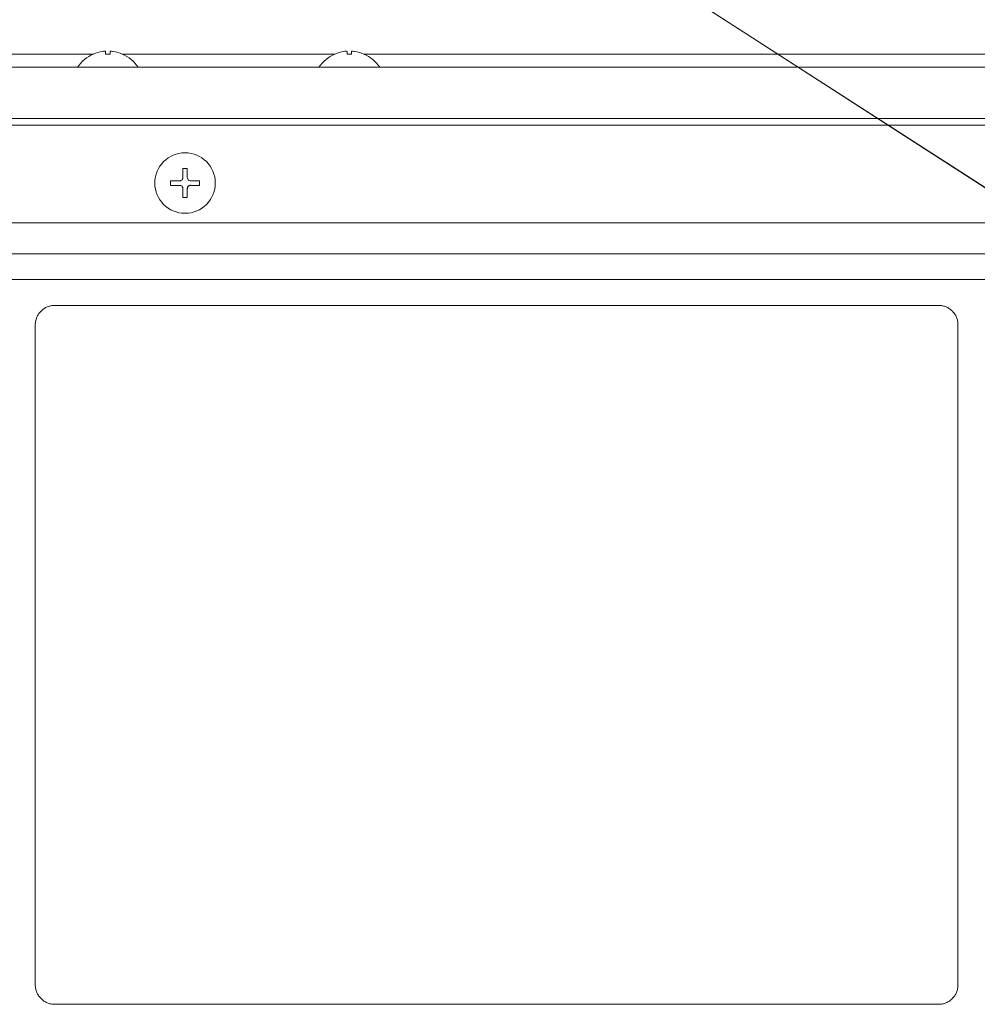
# Model space of a CAD drawing. Units: inches. Extents: x 52 to 8503, y -4976 to 964.
# Drawn here: x 5535 to 5684, y -798 to -644 of the extents above; entities that cross this region are included whole.
import ezdxf

# ---------------------------------------------------------------- set-up
doc = ezdxf.new("R2010")
doc.units = ezdxf.units.IN
doc.header["$MEASUREMENT"] = 0
doc.layers.add('01', color=92, linetype='Continuous')
doc.layers.add('02', color=1, linetype='Continuous')

msp = doc.modelspace()

# ---------------------------------------------------------------- linework, layer by layer
at = {"layer": '01', "lineweight": 9}
for points in [[(5512.27, -649.85), (5546, -649.85)], [(5547.49, -649.42), (5547.65, -649.4), (5547.92, -649.4), (5547.96, -649.42)], [(5547.99, -649.42), (5547.99, -649.83)], [(5548.7, -649.83), (5548.7, -649.42)], [(5550.66, -649.85), (5583.55, -649.85)], [(5585.04, -649.42), (5585.2, -649.4), (5585.48, -649.4), (5585.52, -649.42)], [(5585.53, -649.42), (5585.53, -649.83)], [(5586.24, -649.83), (5586.24, -649.42)], [(5588.21, -649.85), (5791.38, -649.85)], [(5497.77, -651.86), (6900.88, -651.86)], [(6900.87, -659.87), (5497.76, -659.87)], [(6798.97, -660.87), (5523.54, -660.87)], [(5560.69, -667.62), (5560, -667.62), (5560, -669.03)], [(5560.69, -669.03), (5560.69, -667.63)], [(5559.5, -669.53), (5558.1, -669.53), (5558.1, -670.23)], [(5558.1, -670.24), (5559.5, -670.24)], [(5560, -669.03), (5560, -669.11), (5559.97, -669.18), (5559.97, -669.25), (5559.93, -669.31), (5559.87, -669.37), (5559.83, -669.41), (5559.77, -669.46), (5559.71, -669.5), (5559.64, -669.52), (5559.56, -669.53), (5559.5, -669.53)], [(5559.5, -670.24), (5559.57, -670.25), (5559.65, -670.25), (5559.71, -670.26), (5559.77, -670.3), (5559.83, -670.35), (5559.88, -670.39), (5559.94, -670.46), (5559.97, -670.53), (5560, -670.59), (5560, -670.74)], [(5560.69, -670.73), (5560.72, -670.66), (5560.72, -670.58), (5560.75, -670.51), (5560.81, -670.39), (5560.86, -670.35), (5560.92, -670.3), (5560.99, -670.26), (5561.07, -670.25), (5561.13, -670.23), (5561.18, -670.23)], [(5562.61, -669.53), (5561.19, -669.53)], [(5561.19, -670.24), (5562.61, -670.24), (5562.61, -669.54)], [(5560, -670.73), (5560, -672.13), (5560.69, -672.13), (5560.69, -670.73)], [(5518.54, -676.9), (5518.54, -676.09), (6803.99, -676.09)], [(5518.54, -680.91), (6803.99, -680.91)], [(5518.54, -684.9), (6803.99, -684.9)], [(5677.53, -688.91), (5540.07, -688.91)], [(5537.05, -691.92), (5537.05, -794.58)], [(5680.53, -794.58), (5680.53, -691.92)], [(5540.07, -797.58), (5677.52, -797.58)]]:
    msp.add_lwpolyline(points, dxfattribs=at)
for points in [[(5546.08, -649.82), (5545.08, -650.25), (5544.24, -650.96), (5543.64, -651.86)], [(5547.49, -649.43), (5547.01, -649.5), (5546.53, -649.64), (5546.09, -649.83)], [(5550.59, -649.83), (5550.14, -649.64), (5549.67, -649.5), (5549.19, -649.43)], [(5553.05, -651.86), (5552.44, -650.96), (5551.58, -650.25), (5550.59, -649.82)], [(5583.63, -649.82), (5582.65, -650.25), (5581.79, -650.96), (5581.17, -651.86)], [(5585.04, -649.43), (5584.57, -649.5), (5584.1, -649.64), (5583.63, -649.83)], [(5588.15, -649.83), (5587.69, -649.64), (5587.23, -649.5), (5586.75, -649.43)], [(5590.61, -651.86), (5589.99, -650.96), (5589.15, -650.25), (5588.14, -649.82)], [(5539.78, -688.92), (5539.68, -688.93), (5539.58, -688.94), (5539.48, -688.97)], [(5540.07, -688.91), (5539.97, -688.91), (5539.86, -688.91), (5539.78, -688.93)], [(5677.82, -688.92), (5677.72, -688.91), (5677.62, -688.91), (5677.53, -688.91)], [(5537.58, -690.25), (5537.51, -690.33), (5537.47, -690.41), (5537.43, -690.5)], [(5537.75, -690.01), (5537.68, -690.09), (5537.63, -690.16), (5537.58, -690.24)], [(5537.95, -689.79), (5537.89, -689.87), (5537.81, -689.94), (5537.75, -690.02)], [(5679.66, -689.79), (5679.58, -689.73), (5679.51, -689.66), (5679.44, -689.6)], [(5679.84, -690.01), (5679.77, -689.94), (5679.72, -689.86), (5679.66, -689.79)], [(5680.02, -690.25), (5679.98, -690.17), (5679.9, -690.09), (5679.85, -690.02)], [(5680.18, -690.49), (5680.13, -690.41), (5680.07, -690.33), (5680.02, -690.24)], [(5537.2, -691.05), (5537.16, -691.14), (5537.13, -691.23), (5537.13, -691.34)], [(5680.3, -690.76), (5680.27, -690.68), (5680.22, -690.6), (5680.18, -690.5)], [(5680.41, -691.05), (5680.39, -690.96), (5680.34, -690.87), (5680.3, -690.77)], [(5537.95, -796.69), (5538.02, -796.76), (5538.1, -796.83), (5538.17, -796.89)], [(5677.53, -797.58), (5677.62, -797.58), (5677.72, -797.58), (5677.82, -797.57)], [(5679.84, -796.48), (5679.9, -796.41), (5679.98, -796.33), (5680.02, -796.24)]]:
    msp.add_open_spline(points, degree=3, dxfattribs=at)
for points, knots in [([(5548.7, -649.83), (5548.56, -649.82), (5548.44, -649.82), (5548.34, -649.82), (5548.22, -649.82), (5548.1, -649.82), (5547.99, -649.83)], [0, 0, 0, 0, 1, 1, 1, 2, 2, 2, 2]), ([(5548.7, -649.42), (5548.7, -649.42), (5548.73, -649.4), (5548.73, -649.4), (5548.89, -649.4), (5548.97, -649.38), (5549.13, -649.42), (5549.13, -649.42), (5549.19, -649.42), (5549.19, -649.42)], [0, 0, 0, 0, 1, 1, 1, 2, 2, 2, 3, 3, 3, 3]), ([(5586.24, -649.83), (5586.13, -649.82), (5586, -649.82), (5585.91, -649.82), (5585.77, -649.82), (5585.65, -649.82), (5585.54, -649.83)], [0, 0, 0, 0, 1, 1, 1, 2, 2, 2, 2]), ([(5586.24, -649.42), (5586.24, -649.42), (5586.29, -649.4), (5586.29, -649.4), (5586.45, -649.4), (5586.53, -649.39), (5586.7, -649.42), (5586.7, -649.42), (5586.74, -649.42), (5586.74, -649.42)], [0, 0, 0, 0, 1, 1, 1, 2, 2, 2, 3, 3, 3, 3]), ([(5555.64, -669.88), (5555.64, -672.49), (5557.75, -674.59), (5560.34, -674.59), (5562.96, -674.59), (5565.05, -672.49), (5565.05, -669.88), (5565.05, -667.29), (5562.96, -665.18), (5560.34, -665.18), (5557.75, -665.18), (5555.64, -667.29), (5555.64, -669.88)], [0, 0, 0, 0, 1, 1, 1, 2, 2, 2, 3, 3, 3, 4, 4, 4, 4]), ([(5561.19, -669.53), (5561.19, -669.53), (5561.13, -669.52), (5561.13, -669.52), (5560.89, -669.51), (5560.74, -669.33), (5560.71, -669.1), (5560.71, -669.1), (5560.7, -669.03), (5560.7, -669.03)], [0, 0, 0, 0, 1, 1, 1, 2, 2, 2, 3, 3, 3, 3]), ([(5678.95, -689.26), (5678.84, -689.22), (5678.77, -689.18), (5678.68, -689.14), (5678.59, -689.1), (5678.49, -689.07), (5678.41, -689.04), (5678.3, -689.02), (5678.22, -688.99), (5678.12, -688.98), (5678.02, -688.95), (5677.92, -688.94), (5677.82, -688.93)], [0, 0, 0, 0, 1, 1, 1, 2, 2, 2, 3, 3, 3, 4, 4, 4, 4]), ([(5539.48, -688.98), (5539.38, -688.99), (5539.3, -689.02), (5539.2, -689.04), (5539.11, -689.07), (5539.01, -689.1), (5538.92, -689.14), (5538.83, -689.18), (5538.74, -689.22), (5538.65, -689.26), (5538.57, -689.31), (5538.49, -689.36), (5538.4, -689.42), (5538.33, -689.47), (5538.25, -689.53), (5538.17, -689.59), (5538.1, -689.65), (5538.02, -689.72), (5537.95, -689.79)], [0, 0, 0, 0, 1, 1, 1, 2, 2, 2, 3, 3, 3, 4, 4, 4, 5, 5, 5, 6, 6, 6, 6]), ([(5679.44, -689.59), (5679.36, -689.53), (5679.28, -689.47), (5679.21, -689.42), (5679.11, -689.37), (5679.03, -689.32), (5678.96, -689.26)], [0, 0, 0, 0, 1, 1, 1, 2, 2, 2, 2]), ([(5537.13, -691.33), (5537.11, -691.43), (5537.09, -691.52), (5537.08, -691.62), (5537.08, -691.72), (5537.05, -691.82), (5537.05, -691.92)], [0, 0, 0, 0, 1, 1, 1, 2, 2, 2, 2]), ([(5537.43, -690.49), (5537.39, -690.59), (5537.34, -690.67), (5537.29, -690.76), (5537.25, -690.86), (5537.22, -690.96), (5537.19, -691.04)], [0, 0, 0, 0, 1, 1, 1, 2, 2, 2, 2]), ([(5680.53, -691.92), (5680.53, -691.82), (5680.53, -691.72), (5680.51, -691.62), (5680.51, -691.52), (5680.5, -691.43), (5680.47, -691.33), (5680.46, -691.23), (5680.43, -691.13), (5680.4, -691.04)], [0, 0, 0, 0, 1, 1, 1, 2, 2, 2, 3, 3, 3, 3]), ([(5537.05, -794.57), (5537.05, -794.57), (5537.05, -794.58), (5537.05, -794.58), (5537.05, -794.67), (5537.08, -794.77), (5537.08, -794.87), (5537.09, -794.97), (5537.11, -795.07), (5537.13, -795.16), (5537.13, -795.26), (5537.16, -795.35), (5537.2, -795.45), (5537.23, -795.54), (5537.26, -795.63), (5537.3, -795.72)], [0, 0, 0, 0, 1, 1, 1, 2, 2, 2, 3, 3, 3, 4, 4, 4, 5, 5, 5, 5]), ([(5537.29, -795.72), (5537.34, -795.81), (5537.38, -795.9), (5537.43, -795.99), (5537.47, -796.08), (5537.51, -796.16), (5537.58, -796.24), (5537.63, -796.33), (5537.7, -796.4), (5537.75, -796.48), (5537.82, -796.56), (5537.9, -796.63), (5537.95, -796.7)], [0, 0, 0, 0, 1, 1, 1, 2, 2, 2, 3, 3, 3, 4, 4, 4, 4]), ([(5680.02, -796.24), (5680.08, -796.16), (5680.14, -796.08), (5680.18, -795.99), (5680.22, -795.9), (5680.27, -795.82), (5680.3, -795.72), (5680.34, -795.63), (5680.39, -795.54), (5680.41, -795.45), (5680.43, -795.35), (5680.46, -795.26), (5680.48, -795.16)], [0, 0, 0, 0, 1, 1, 1, 2, 2, 2, 3, 3, 3, 4, 4, 4, 4]), ([(5680.47, -795.16), (5680.5, -795.07), (5680.51, -794.97), (5680.51, -794.87), (5680.53, -794.77), (5680.53, -794.67), (5680.53, -794.58)], [0, 0, 0, 0, 1, 1, 1, 2, 2, 2, 2]), ([(5538.17, -796.89), (5538.25, -796.96), (5538.33, -797.01), (5538.4, -797.07), (5538.49, -797.12), (5538.57, -797.18), (5538.65, -797.22), (5538.74, -797.27), (5538.83, -797.3), (5538.93, -797.35), (5539.01, -797.38), (5539.11, -797.41), (5539.2, -797.44), (5539.3, -797.47), (5539.38, -797.5), (5539.48, -797.52), (5539.58, -797.53), (5539.67, -797.55), (5539.78, -797.57), (5539.86, -797.57), (5539.97, -797.57), (5540.07, -797.57)], [0, 0, 0, 0, 1, 1, 1, 2, 2, 2, 3, 3, 3, 4, 4, 4, 5, 5, 5, 6, 6, 6, 7, 7, 7, 7]), ([(5677.82, -797.57), (5677.92, -797.56), (5678.02, -797.53), (5678.12, -797.52), (5678.22, -797.5), (5678.3, -797.47), (5678.41, -797.44), (5678.49, -797.42), (5678.59, -797.39), (5678.68, -797.35), (5678.77, -797.3), (5678.84, -797.27), (5678.95, -797.22), (5679.03, -797.18), (5679.11, -797.12), (5679.2, -797.07)], [0, 0, 0, 0, 1, 1, 1, 2, 2, 2, 3, 3, 3, 4, 4, 4, 5, 5, 5, 5]), ([(5679.21, -797.07), (5679.29, -797.01), (5679.37, -796.96), (5679.44, -796.89), (5679.52, -796.83), (5679.59, -796.76), (5679.64, -796.69), (5679.73, -796.63), (5679.78, -796.55), (5679.84, -796.48)], [0, 0, 0, 0, 1, 1, 1, 2, 2, 2, 3, 3, 3, 3])]:
    msp.add_open_spline(points, degree=3, knots=knots, dxfattribs=at)
at = {"layer": '02', "lineweight": 9}
msp.add_line((5772, -726.86), (5441.98, -514.08), dxfattribs=at)
msp.add_lwpolyline([(5772, -726.86), (5441.98, -514.08)], dxfattribs=at)

doc.saveas('drawing.dxf')
